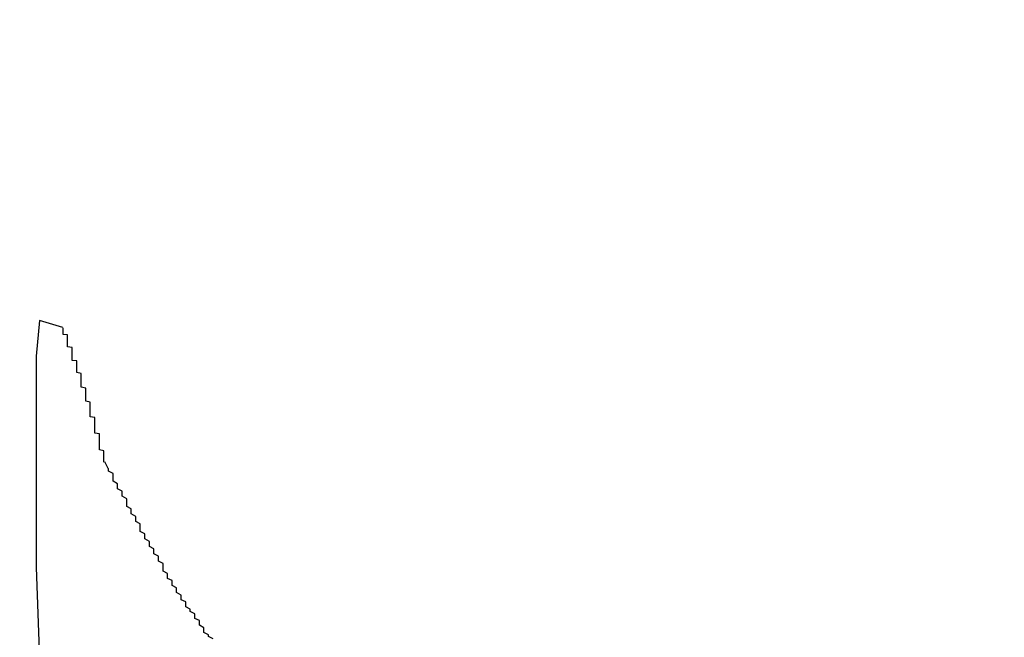
# Model space of a CAD drawing. Extents: x 0 to 29.7, y 0 to 21.
# Drawn here: x 26.1 to 26.1, y 8.2 to 8.2 of the extents above; entities that cross this region are included whole.
import ezdxf

# ---------------------------------------------------------------- set-up
doc = ezdxf.new("R2010")
doc.units = 0
doc.layers.get('0').update_dxf_attribs({"linetype": 'CONTINUOUS'})
doc.layers.add('BASIC', color=7, linetype='CONTINUOUS')
doc.styles.add('SLDTEXTSTYLE3', font='TXT', dxfattribs={"width": 0.605})
doc.dimstyles.get("Standard").update_dxf_attribs({"dimtxt": 2.5, "dimasz": 2.5, "dimexe": 1.25, "dimexo": 0.625, "dimtad": 1, "dimcen": 2.5, "dimazin": 3, "dimtfac": 1, "dimtmove": 0, "dimatfit": 3})

# ---------------------------------------------------------------- blocks, each defined once
blk = doc.blocks.new('_DOT')
at = {"color": 0, "linetype": 'BYBLOCK'}
blk.add_line((-0.5, 0), (-1, 0), dxfattribs=at)
at = {"color": 0, "linetype": 'BYBLOCK', "const_width": 0.5}
blk.add_lwpolyline([(-0.25, 0, 1), (0.25, 0, 1)], format="xyb", close=True, dxfattribs=at)
blk = doc.blocks.new('*U22')
at = {"layer": 'BASIC', "style": 'SLDTEXTSTYLE3', "width": 0.605}
blk.add_text('20', height=0.3, dxfattribs=at).set_placement((25.095192, 6.5949))
blk = doc.blocks.new('*D8')
at = {"layer": 'BASIC'}
blk.add_line((26.30913, 6.50818), (24.339128, 6.50818), dxfattribs=at)
blk.add_blockref('*U22', (0, 0))
at = {"layer": 'BASIC', "xscale": 0.3302, "yscale": 0.3302}
for p, rotation in [((24.339128, 6.50818, 0.001), 180.0000000000004), ((26.30913, 6.50818, 0.001), 360.0000000000004)]:
    blk.add_blockref('_DOT', p, dxfattribs=dict(at, rotation=rotation))

msp = doc.modelspace()

# ---------------------------------------------------------------- linework, layer by layer
at = {"color": 7, "linetype": 'CONTINUOUS'}
for p, q in [((26.097984, 8.213927), (26.097911, 8.213146)), ((26.098494, 8.213771), (26.097984, 8.213927)), ((26.097911, 8.213146), (26.097911, 8.20849)), ((26.099494, 8.210667), (26.099421, 8.210813)), ((26.097911, 8.20849), (26.097984, 8.206396))]:
    msp.add_line(p, q, dxfattribs=at)
at = {"color": 7}
for points in [[(26.0994, 8.21081, 0), (26.0994, 8.21083, 0), (26.0994, 8.21085, 0), (26.0994, 8.21087, 0), (26.0994, 8.21089, 0), (26.0994, 8.21091, 0), (26.0994, 8.21093, 0), (26.0994, 8.21094, 0), (26.0994, 8.21096, 0), (26.0994, 8.21098, 0), (26.0994, 8.211, 0), (26.0994, 8.21102, 0), (26.0994, 8.21104, 0), (26.0994, 8.21106, 0), (26.0993, 8.21108, 0), (26.0993, 8.2111, 0), (26.0993, 8.21111, 0), (26.0993, 8.21113, 0), (26.0993, 8.21115, 0), (26.0993, 8.21117, 0), (26.0993, 8.21119, 0), (26.0993, 8.21121, 0), (26.0993, 8.21123, 0), (26.0993, 8.21125, 0), (26.0993, 8.21126, 0), (26.0993, 8.21128, 0), (26.0993, 8.2113, 0), (26.0993, 8.21132, 0), (26.0993, 8.21134, 0), (26.0993, 8.21136, 0), (26.0993, 8.21138, 0), (26.0993, 8.2114, 0), (26.0993, 8.21141, 0), (26.0993, 8.21143, 0), (26.0992, 8.21145, 0), (26.0992, 8.21147, 0), (26.0992, 8.21149, 0), (26.0992, 8.21151, 0), (26.0992, 8.21153, 0), (26.0992, 8.21155, 0), (26.0992, 8.21157, 0), (26.0992, 8.21158, 0), (26.0992, 8.2116, 0), (26.0992, 8.21162, 0), (26.0992, 8.21164, 0), (26.0992, 8.21166, 0), (26.0992, 8.21168, 0), (26.0992, 8.2117, 0), (26.0992, 8.21172, 0), (26.0992, 8.21173, 0), (26.0992, 8.21175, 0), (26.0992, 8.21177, 0), (26.0992, 8.21179, 0), (26.0991, 8.21181, 0), (26.0991, 8.21183, 0), (26.0991, 8.21185, 0), (26.0991, 8.21187, 0), (26.0991, 8.21188, 0), (26.0991, 8.2119, 0), (26.0991, 8.21192, 0), (26.0991, 8.21194, 0), (26.0991, 8.21196, 0), (26.0991, 8.21198, 0), (26.0991, 8.212, 0), (26.0991, 8.21202, 0), (26.0991, 8.21203, 0), (26.0991, 8.21205, 0), (26.0991, 8.21207, 0), (26.0991, 8.21209, 0), (26.0991, 8.21211, 0), (26.0991, 8.21213, 0), (26.099, 8.21215, 0), (26.099, 8.21216, 0), (26.099, 8.21218, 0), (26.099, 8.2122, 0), (26.099, 8.21222, 0), (26.099, 8.21224, 0), (26.099, 8.21226, 0), (26.099, 8.21228, 0), (26.099, 8.21229, 0), (26.099, 8.21231, 0), (26.099, 8.21233, 0), (26.099, 8.21235, 0), (26.099, 8.21237, 0), (26.099, 8.21239, 0), (26.099, 8.21241, 0), (26.099, 8.21243, 0), (26.099, 8.21244, 0), (26.0989, 8.21246, 0), (26.0989, 8.21248, 0), (26.0989, 8.2125, 0), (26.0989, 8.21252, 0), (26.0989, 8.21254, 0), (26.0989, 8.21256, 0), (26.0989, 8.21257, 0), (26.0989, 8.21259, 0), (26.0989, 8.21261, 0), (26.0989, 8.21263, 0), (26.0989, 8.21265, 0), (26.0989, 8.21267, 0), (26.0989, 8.21268, 0), (26.0989, 8.2127, 0), (26.0989, 8.21272, 0), (26.0989, 8.21274, 0), (26.0989, 8.21276, 0), (26.0988, 8.21278, 0), (26.0988, 8.2128, 0), (26.0988, 8.21281, 0), (26.0988, 8.21283, 0), (26.0988, 8.21285, 0), (26.0988, 8.21287, 0), (26.0988, 8.21289, 0), (26.0988, 8.21291, 0), (26.0988, 8.21293, 0), (26.0988, 8.21294, 0), (26.0988, 8.21296, 0), (26.0988, 8.21298, 0), (26.0988, 8.213, 0), (26.0988, 8.21302, 0), (26.0988, 8.21304, 0), (26.0987, 8.21305, 0), (26.0987, 8.21307, 0), (26.0987, 8.21309, 0), (26.0987, 8.21311, 0), (26.0987, 8.21313, 0), (26.0987, 8.21315, 0), (26.0987, 8.21316, 0), (26.0987, 8.21318, 0), (26.0987, 8.2132, 0), (26.0987, 8.21322, 0), (26.0987, 8.21324, 0), (26.0987, 8.21326, 0), (26.0987, 8.21327, 0), (26.0987, 8.21329, 0), (26.0987, 8.21331, 0), (26.0987, 8.21333, 0), (26.0986, 8.21335, 0), (26.0986, 8.21337, 0), (26.0986, 8.21339, 0), (26.0986, 8.2134, 0), (26.0986, 8.21342, 0), (26.0986, 8.21344, 0), (26.0986, 8.21346, 0), (26.0986, 8.21348, 0), (26.0986, 8.2135, 0), (26.0986, 8.21351, 0), (26.0986, 8.21353, 0), (26.0986, 8.21355, 0), (26.0986, 8.21357, 0), (26.0986, 8.21359, 0), (26.0986, 8.21361, 0), (26.0985, 8.21362, 0), (26.0985, 8.21364, 0), (26.0985, 8.21366, 0), (26.0985, 8.21368, 0), (26.0985, 8.2137, 0), (26.0985, 8.21372, 0), (26.0985, 8.21373, 0), (26.0985, 8.21375, 0), (26.0985, 8.21377, 0)], [(26.1018, 8.20692, 0), (26.1017, 8.20697, 0), (26.1017, 8.20701, 0), (26.1016, 8.20706, 0), (26.1016, 8.20711, 0), (26.1016, 8.20716, 0), (26.1015, 8.20722, 0), (26.1015, 8.20727, 0), (26.1015, 8.20732, 0), (26.1014, 8.20737, 0), (26.1014, 8.20742, 0), (26.1014, 8.20747, 0), (26.1013, 8.20752, 0), (26.1013, 8.20757, 0), (26.1012, 8.20762, 0), (26.1012, 8.20768, 0), (26.1012, 8.20773, 0), (26.1011, 8.20778, 0), (26.1011, 8.20783, 0), (26.1011, 8.20788, 0), (26.101, 8.20794, 0), (26.101, 8.20799, 0), (26.101, 8.20804, 0), (26.1009, 8.20809, 0), (26.1009, 8.20815, 0), (26.1009, 8.2082, 0), (26.1008, 8.20825, 0), (26.1008, 8.20831, 0), (26.1008, 8.20836, 0), (26.1007, 8.20841, 0), (26.1007, 8.20847, 0), (26.1007, 8.20852, 0), (26.1007, 8.20858, 0), (26.1006, 8.20863, 0), (26.1006, 8.20868, 0), (26.1006, 8.20874, 0), (26.1005, 8.20879, 0), (26.1005, 8.20885, 0), (26.1005, 8.2089, 0), (26.1004, 8.20895, 0), (26.1004, 8.20901, 0), (26.1004, 8.20906, 0), (26.1003, 8.20912, 0), (26.1003, 8.20917, 0), (26.1003, 8.20923, 0), (26.1002, 8.20928, 0), (26.1002, 8.20934, 0), (26.1002, 8.20939, 0), (26.1002, 8.20945, 0), (26.1001, 8.2095, 0), (26.1001, 8.20956, 0), (26.1001, 8.20961, 0), (26.1, 8.20967, 0), (26.1, 8.20972, 0), (26.1, 8.20978, 0), (26.0999, 8.20983, 0), (26.0999, 8.20989, 0), (26.0999, 8.20994, 0), (26.0999, 8.21, 0), (26.0998, 8.21006, 0), (26.0998, 8.21011, 0), (26.0998, 8.21017, 0), (26.0997, 8.21022, 0), (26.0997, 8.21028, 0), (26.0997, 8.21033, 0), (26.0996, 8.21039, 0), (26.0996, 8.21044, 0), (26.0996, 8.2105, 0), (26.0996, 8.21056, 0), (26.0995, 8.21061, 0), (26.0995, 8.21067, 0)]]:
    msp.add_polyline3d(points, dxfattribs=at)

# ---------------------------------------------------------------- dimensions: what is measured, and where the dimension line sits
at = {"layer": 'BASIC'}
dim = msp.add_linear_dim(base=(26.30913, 6.50818), p1=(24.339128, 8.245594), p2=(26.30913, 7.560594), dimstyle='Standard', override={"dimtxt": 0.3, "dimasz": 0.3302, "dimexe": 0.1, "dimexo": 0.1, "dimgap": 0.1524, "dimtad": 1, "dimtih": 0, "dimtoh": 0, "dimlfac": 10, "dimzin": 12, "dimtzin": 12}, dxfattribs=at)
dim.commit()
dim.dimension.update_dxf_attribs({"geometry": '*D8', "text_midpoint": (25.324129, 6.50818), "dimtype": 128})

doc.saveas('drawing.dxf')
